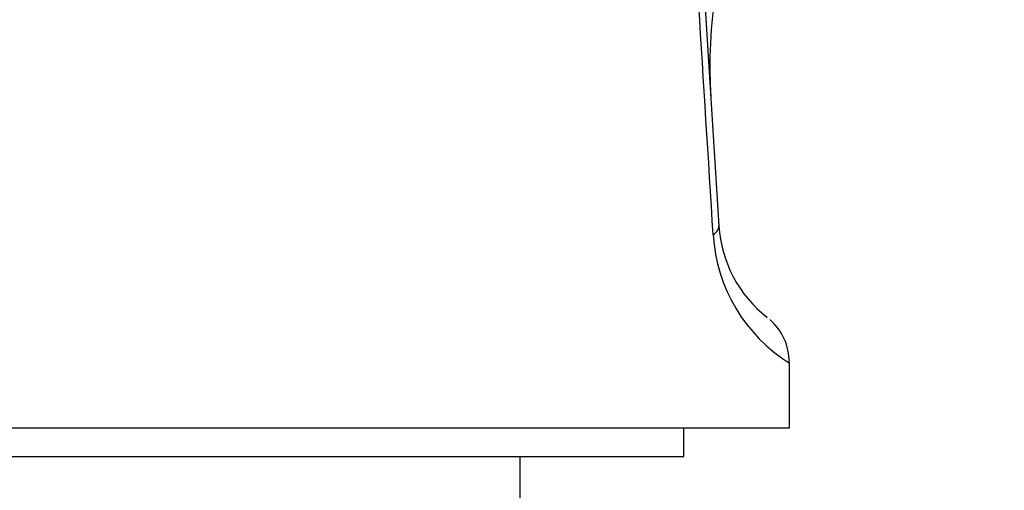
# Model space of a CAD drawing. Units: millimetres. Extents: x 0 to 1478, y 0 to 1762.
# Drawn here: x 1140 to 1192, y 1179 to 1203 of the extents above; entities that cross this region are included whole.
import ezdxf
from ezdxf import colors
from ezdxf.entities.mleader import LeaderData, LeaderLine
from ezdxf.math import Vec2, Vec3

# ---------------------------------------------------------------- set-up
doc = ezdxf.new("R2010")
doc.units = ezdxf.units.MM
doc.layers.add('DV4_Défaut', color=7, linetype='Continuous')
doc.layers.add('Défaut', color=7, linetype='Continuous')

# ---------------------------------------------------------------- blocks, each defined once
blk = doc.blocks.new('_DOT')
at = {"color": 0}
blk.add_line((0, 0), (-1, 0), dxfattribs=at)
at = {"color": 0, "const_width": 0.333}
blk.add_lwpolyline([(-0.1665, 0, 1), (0.1665, 0, 1)], format="xyb", close=True, dxfattribs=at)
blk = doc.blocks.new('SE3')
at = {"layer": 'DV4_Défaut', "color": 7, "linetype": 'Continuous'}
for p, q in [((1175.286, 1217.086), (1176.833, 1192.673)), ((1180.505, 1182.191), (1180.505, 1185.59)), ((1121.505, 1182.191), (1180.505, 1182.191)), ((1175.005, 1180.691), (1175.005, 1182.191)), ((1127.005, 1180.691), (1175.005, 1180.691)), ((1166.505, 1177.191), (1166.505, 1180.691))]:
    blk.add_line(p, q, dxfattribs=at)
for centre, radius, start, end in [((1201.36, 1200.931), 25, 132.4459, 183.6263), ((1183.381, 1193.088), 6.561, 183.6263, 232.0576), ((1184.989, 1192.731), 8.47, 183.5356, 238.0364), ((1177.573, 1185.598), 2.915, 359.8184, 49.1713)]:
    blk.add_arc(centre, radius, start, end, dxfattribs=at)
blk.add_ellipse((1173.839, 1192.483), major_axis=(2.994, 0.19), ratio=0.326093, start_param=5.811986, end_param=6.283185, dxfattribs=at)
blk.add_open_spline([(1176.535, 1192.209), (1176.037, 1200.179), (1175.54, 1208.094), (1175.046, 1215.963)], degree=3, dxfattribs=at)

msp = doc.modelspace()

# ---------------------------------------------------------------- block references
at = {"layer": 'Défaut'}
msp.add_blockref('SE3', (0, 0), dxfattribs=at)

# ---------------------------------------------------------------- leaders
at = {"layer": 'Défaut', "color": 7, "linetype": 'Continuous'}
ml = msp.add_multileader_mtext('Standard', dxfattribs=at)
ml.set_content('{\\pxsm0.9;\\fSolid Edge ISO|b1||i0||c0|p34;\\W1.;06/04/2018\\P}', color=256)
ml.set_leader_properties()
ml.set_arrow_properties(name='DOT')
ml.build(insert=Vec2(0, 0))
ml.multileader.update_dxf_attribs({"leader_type": 0, "dogleg_length": 0, "arrow_head_size": 12})
ctx = ml.context
ctx.base_point, ctx.char_height, ctx.arrow_head_size, ctx.landing_gap_size = Vec3(1390.407, 1750.708), 12, 12, 4.2
notes = []
notes.append((ctx, [(0, (0, 0, 0), (0, 0), (1, 0), 1, [])]))
ctx.mtext.insert = Vec3(1392.407, 1756.828)
for ctx, leaders in notes:
    for number, flags, end, landing, length, lines in leaders:
        leader = LeaderData()
        leader.index, (leader.has_last_leader_line, leader.has_dogleg_vector, leader.attachment_direction) = number, flags
        leader.last_leader_point, leader.dogleg_vector, leader.dogleg_length = Vec3(end), Vec3(landing), length
        for number, points, colour, breaks in lines:
            line = LeaderLine()
            line.index, line.vertices, line.color, line.breaks = number, Vec3.list(points), colors.encode_raw_color(colour), breaks
            leader.lines.append(line)
        ctx.leaders.append(leader)

doc.saveas('drawing.dxf')
